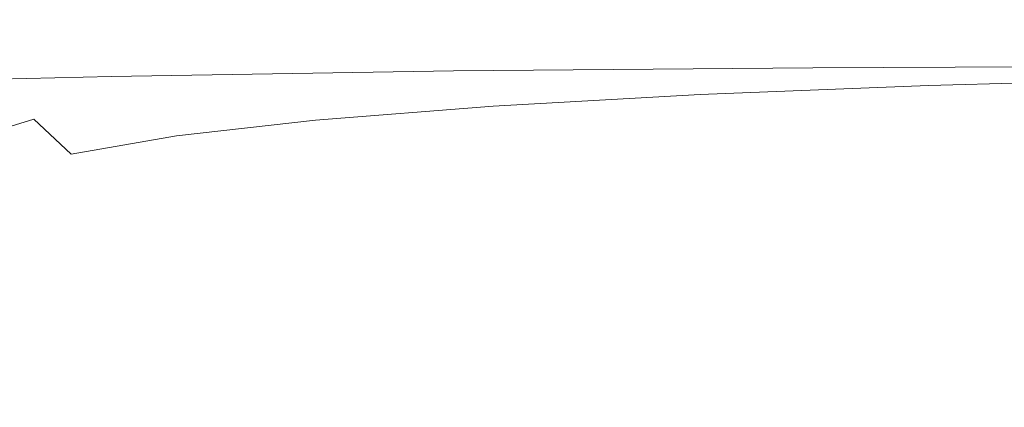
# Model space of a CAD drawing. Extents: x -185 to 185, y -555 to 0.
# Drawn here: x -122 to -84, y -15 to 0 of the extents above; entities that cross this region are included whole.
import ezdxf

# ---------------------------------------------------------------- set-up
doc = ezdxf.new("R2010")
doc.units = 0
doc.header["$LTSCALE"] = 500
doc.header["$MEASUREMENT"] = 0
doc.layers.add('CERAMIKA', color=254, linetype='Continuous')

msp = doc.modelspace()

# ---------------------------------------------------------------- linework, layer by layer
at = {"layer": 'CERAMIKA', "lineweight": 0}
for points, invisible_edges in [([(-104.559, -0.531, 277.125), (-104.733, -0.546, 281.542), (-90.351, -0.394, 281.542), (-90.208, -0.379, 277.125)], 15), ([(-104.375, -0.518, 272.641), (-104.559, -0.531, 277.125), (-90.208, -0.379, 277.125), (-90.058, -0.366, 272.641)], 15), ([(-104.375, -0.518, 272.641), (-90.058, -0.366, 272.641), (-89.893, -0.355, 267.901), (-104.174, -0.507, 267.901)], 15), ([(-104.174, -0.507, 267.901), (-89.893, -0.355, 267.901), (-89.706, -0.346, 262.714), (-103.945, -0.497, 262.714)], 15), ([(-103.945, -0.497, 262.714), (-89.706, -0.346, 262.714), (-89.489, -0.339, 256.893), (-103.679, -0.49, 256.893)], 15), ([(-103.679, -0.49, 256.893), (-89.489, -0.339, 256.893), (-89.235, -0.334, 250.247), (-103.367, -0.484, 250.247)], 15), ([(-103, -0.481, 242.589), (-103.367, -0.484, 250.247), (-89.235, -0.334, 250.247), (-88.935, -0.331, 242.589)], 15), ([(-102.573, -0.479, 234.051), (-103, -0.481, 242.589), (-88.935, -0.331, 242.589), (-88.586, -0.33, 234.051)], 15), ([(-102.082, -0.478, 224.769), (-102.573, -0.479, 234.051), (-88.586, -0.33, 234.051), (-88.185, -0.329, 224.769)], 15), ([(-101.521, -0.477, 214.877), (-102.082, -0.478, 224.769), (-88.185, -0.329, 224.769), (-87.727, -0.329, 214.877)], 15), ([(-101.521, -0.477, 214.877), (-87.727, -0.329, 214.877), (-87.209, -0.33, 204.51), (-100.888, -0.476, 204.51)], 15), ([(-100.888, -0.476, 204.51), (-87.209, -0.33, 204.51), (-86.628, -0.329, 193.802), (-100.175, -0.475, 193.802)], 15), ([(-87.804, -0.38, 74.919), (-98.963, -0.598, 74.919), (-100.498, -0.613, 85.621), (-89.1, -0.392, 85.621)], 15), ([(-100.175, -0.475, 193.802), (-86.628, -0.329, 193.802), (-85.978, -0.328, 182.888), (-99.381, -0.473, 182.888)], 15), ([(-99.381, -0.473, 182.888), (-85.978, -0.328, 182.888), (-85.258, -0.326, 171.902), (-98.499, -0.47, 171.902)], 15), ([(-86.529, -0.368, 64.383), (-97.452, -0.584, 64.383), (-98.963, -0.598, 74.919), (-87.804, -0.38, 74.919)], 15), ([(-97.525, -0.464, 160.979), (-98.499, -0.47, 171.902), (-85.258, -0.326, 171.902), (-84.462, -0.321, 160.979)], 15), ([(-96.47, -0.457, 150.112), (-97.525, -0.464, 160.979), (-84.462, -0.321, 160.979), (-83.601, -0.315, 150.112)], 15), ([(-85.294, -0.356, 54.182), (-95.99, -0.57, 54.182), (-97.452, -0.584, 64.383), (-86.529, -0.368, 64.383)], 15), ([(-95.347, -0.448, 139.291), (-96.47, -0.457, 150.112), (-83.601, -0.315, 150.112), (-82.684, -0.307, 139.291)], 15), ([(-84.12, -0.345, 44.483), (-94.599, -0.556, 44.483), (-95.99, -0.57, 54.182), (-85.294, -0.356, 54.182)], 15), ([(-94.167, -0.439, 128.51), (-95.347, -0.448, 139.291), (-82.684, -0.307, 139.291), (-81.719, -0.298, 128.51)], 15), ([(-84.12, -0.345, 44.483), (-83.027, -0.335, 35.453), (-93.304, -0.544, 35.453), (-94.599, -0.556, 44.483)], 15), ([(-94.167, -0.439, 128.51), (-81.719, -0.298, 128.51), (-80.717, -0.288, 117.76), (-92.94, -0.428, 117.76)], 15), ([(-83.027, -0.335, 35.453), (-82.035, -0.325, 27.259), (-92.129, -0.533, 27.259), (-93.304, -0.544, 35.453)], 15), ([(-92.94, -0.428, 117.76), (-80.717, -0.288, 117.76), (-79.687, -0.277, 107.034), (-91.679, -0.416, 107.034)], 15), ([(-82.035, -0.325, 27.259), (-81.165, -0.317, 20.068), (-91.098, -0.523, 20.068), (-92.129, -0.533, 27.259)], 15), ([(-91.679, -0.416, 107.034), (-79.687, -0.277, 107.034), (-78.638, -0.266, 96.324), (-90.395, -0.404, 96.324)], 15), ([(-81.165, -0.317, 20.068), (-80.436, -0.31, 14.048), (-90.235, -0.515, 14.048), (-91.098, -0.523, 20.068)], 15), ([(-90.988, -0.472, 301.984), (-76.936, -0.395, 301.984), (-76.797, -0.373, 296.28), (-90.811, -0.45, 296.28)], 15), ([(-90.811, -0.45, 296.28), (-76.797, -0.373, 296.28), (-76.666, -0.352, 290.93), (-90.645, -0.429, 290.93)], 15), ([(-90.494, -0.41, 286.08), (-90.645, -0.429, 290.93), (-76.666, -0.352, 290.93), (-76.547, -0.334, 286.08)], 15), ([(-90.351, -0.394, 281.542), (-90.494, -0.41, 286.08), (-76.547, -0.334, 286.08), (-76.434, -0.317, 281.542)], 15), ([(-90.395, -0.404, 96.324), (-78.638, -0.266, 96.324), (-77.58, -0.255, 85.621), (-89.1, -0.392, 85.621)], 15), ([(-90.208, -0.379, 277.125), (-90.351, -0.394, 281.542), (-76.434, -0.317, 281.542), (-76.322, -0.302, 277.125)], 15), ([(-79.869, -0.305, 9.365), (-89.563, -0.508, 9.365), (-90.235, -0.515, 14.048), (-80.436, -0.31, 14.048)], 15), ([(-90.058, -0.366, 272.641), (-90.208, -0.379, 277.125), (-76.322, -0.302, 277.125), (-76.204, -0.29, 272.641)], 15), ([(-90.058, -0.366, 272.641), (-76.204, -0.29, 272.641), (-76.074, -0.279, 267.901), (-89.893, -0.355, 267.901)], 15), ([(-89.893, -0.355, 267.901), (-76.074, -0.279, 267.901), (-75.927, -0.27, 262.714), (-89.706, -0.346, 262.714)], 15), ([(-89.706, -0.346, 262.714), (-75.927, -0.27, 262.714), (-75.756, -0.263, 256.893), (-89.489, -0.339, 256.893)], 15), ([(-79.334, -0.524, 5.853), (-88.932, -0.729, 5.853), (-89.563, -0.508, 9.365), (-79.869, -0.305, 9.365)], 15), ([(-89.489, -0.339, 256.893), (-75.756, -0.263, 256.893), (-75.555, -0.259, 250.247), (-89.235, -0.334, 250.247)], 15), ([(-88.935, -0.331, 242.589), (-89.235, -0.334, 250.247), (-75.555, -0.259, 250.247), (-75.319, -0.256, 242.589)], 15), ([(-87.804, -0.38, 74.919), (-89.1, -0.392, 85.621), (-77.58, -0.255, 85.621), (-76.522, -0.243, 74.918)], 15), ([(-88.586, -0.33, 234.051), (-88.935, -0.331, 242.589), (-75.319, -0.256, 242.589), (-75.045, -0.255, 234.051)], 15), ([(-88.185, -0.329, 224.769), (-88.586, -0.33, 234.051), (-75.045, -0.255, 234.051), (-74.728, -0.255, 224.769)], 15), ([(-87.727, -0.329, 214.877), (-88.185, -0.329, 224.769), (-74.728, -0.255, 224.769), (-74.368, -0.255, 214.877)], 15), ([(-86.529, -0.368, 64.383), (-87.804, -0.38, 74.919), (-76.522, -0.243, 74.918), (-75.48, -0.232, 64.383)], 15), ([(-87.727, -0.329, 214.877), (-74.368, -0.255, 214.877), (-73.96, -0.256, 204.51), (-87.209, -0.33, 204.51)], 15), ([(-87.209, -0.33, 204.51), (-73.96, -0.256, 204.51), (-73.502, -0.256, 193.802), (-86.628, -0.329, 193.802)], 15), ([(-86.628, -0.329, 193.802), (-73.502, -0.256, 193.802), (-72.991, -0.255, 182.888), (-85.978, -0.328, 182.888)], 15), ([(-85.294, -0.356, 54.182), (-86.529, -0.368, 64.383), (-75.48, -0.232, 64.383), (-74.472, -0.221, 54.182)], 15), ([(-85.978, -0.328, 182.888), (-72.991, -0.255, 182.888), (-72.423, -0.253, 171.902), (-85.258, -0.326, 171.902)], 15), ([(-84.12, -0.345, 44.483), (-85.294, -0.356, 54.182), (-74.472, -0.221, 54.182), (-73.513, -0.211, 44.483)], 15), ([(-84.462, -0.321, 160.979), (-85.258, -0.326, 171.902), (-72.423, -0.253, 171.902), (-71.797, -0.248, 160.979)], 15), ([(-83.601, -0.315, 150.112), (-84.462, -0.321, 160.979), (-71.797, -0.248, 160.979), (-71.119, -0.242, 150.112)], 15), ([(-118.594, -0.772, 272.641), (-118.355, -0.76, 267.901), (-131.877, -1.14, 267.901), (-132.152, -1.152, 272.641)], 15), ([(-118.355, -0.76, 267.901), (-118.083, -0.75, 262.714), (-131.565, -1.129, 262.714), (-131.877, -1.14, 267.901)], 15), ([(-118.083, -0.75, 262.714), (-117.769, -0.742, 256.893), (-131.203, -1.12, 256.893), (-131.565, -1.129, 262.714)], 15), ([(-117.769, -0.742, 256.893), (-117.399, -0.735, 250.247), (-130.778, -1.112, 250.247), (-131.203, -1.12, 256.893)], 15), ([(-116.965, -0.731, 242.589), (-130.278, -1.106, 242.589), (-130.778, -1.112, 250.247), (-117.399, -0.735, 250.247)], 15), ([(-116.459, -0.728, 234.051), (-129.696, -1.101, 234.051), (-130.278, -1.106, 242.589), (-116.965, -0.731, 242.589)], 15), ([(-115.877, -0.725, 224.769), (-129.027, -1.096, 224.769), (-129.696, -1.101, 234.051), (-116.459, -0.728, 234.051)], 15), ([(-115.213, -0.723, 214.877), (-128.263, -1.092, 214.877), (-129.027, -1.096, 224.769), (-115.877, -0.725, 224.769)], 15), ([(-115.213, -0.723, 214.877), (-114.462, -0.721, 204.51), (-127.4, -1.087, 204.51), (-128.263, -1.092, 214.877)], 15), ([(-114.462, -0.721, 204.51), (-113.618, -0.718, 193.802), (-126.429, -1.081, 193.802), (-127.4, -1.087, 204.51)], 15), ([(-113.618, -0.718, 193.802), (-112.677, -0.714, 182.888), (-125.346, -1.075, 182.888), (-126.429, -1.081, 193.802)], 15), ([(-112.677, -0.714, 182.888), (-111.632, -0.709, 171.902), (-124.145, -1.066, 171.902), (-125.346, -1.075, 182.888)], 15), ([(-110.478, -0.701, 160.979), (-122.818, -1.055, 160.979), (-124.145, -1.066, 171.902), (-111.632, -0.709, 171.902)], 15), ([(-109.229, -0.692, 150.112), (-121.381, -1.042, 150.112), (-122.818, -1.055, 160.979), (-110.478, -0.701, 160.979)], 15), ([(-106.912, -0.771, 343.186), (-106.823, -0.762, 339.655), (-121.493, -1.022, 339.655), (-121.599, -1.032, 343.186)], 15), ([(-106.823, -0.762, 339.655), (-106.704, -0.749, 335.533), (-121.353, -1.01, 335.533), (-121.493, -1.022, 339.655)], 15), ([(-107.899, -0.681, 139.291), (-119.851, -1.027, 139.291), (-121.381, -1.042, 150.112), (-109.229, -0.692, 150.112)], 15), ([(-106.552, -0.734, 330.749), (-121.173, -0.994, 330.749), (-121.353, -1.01, 335.533), (-106.704, -0.749, 335.533)], 15), ([(-106.373, -0.715, 325.448), (-120.96, -0.974, 325.448), (-121.173, -0.994, 330.749), (-106.552, -0.734, 330.749)], 15), ([(-106.172, -0.694, 319.776), (-120.723, -0.953, 319.776), (-120.96, -0.974, 325.448), (-106.373, -0.715, 325.448)], 15), ([(-105.958, -0.672, 313.878), (-120.469, -0.93, 313.878), (-120.723, -0.953, 319.776), (-106.172, -0.694, 319.776)], 15), ([(-105.958, -0.672, 313.878), (-105.736, -0.649, 307.899), (-120.206, -0.907, 307.899), (-120.469, -0.93, 313.878)], 15), ([(-105.736, -0.649, 307.899), (-105.514, -0.626, 301.984), (-119.943, -0.883, 301.984), (-120.206, -0.907, 307.899)], 15), ([(-105.514, -0.626, 301.984), (-105.298, -0.604, 296.28), (-119.686, -0.86, 296.28), (-119.943, -0.883, 301.984)], 15), ([(-106.5, -0.669, 128.51), (-118.242, -1.01, 128.51), (-119.851, -1.027, 139.291), (-107.899, -0.681, 139.291)], 15), ([(-105.298, -0.604, 296.28), (-105.094, -0.583, 290.93), (-119.445, -0.839, 290.93), (-119.686, -0.86, 296.28)], 15), ([(-104.909, -0.564, 286.08), (-119.226, -0.819, 286.08), (-119.445, -0.839, 290.93), (-105.094, -0.583, 290.93)], 15), ([(-104.733, -0.546, 281.542), (-119.018, -0.801, 281.542), (-119.226, -0.819, 286.08), (-104.909, -0.564, 286.08)], 15), ([(-104.559, -0.531, 277.125), (-118.811, -0.786, 277.125), (-119.018, -0.801, 281.542), (-104.733, -0.546, 281.542)], 15), ([(-104.375, -0.518, 272.641), (-118.594, -0.772, 272.641), (-118.811, -0.786, 277.125), (-104.559, -0.531, 277.125)], 15), ([(-104.375, -0.518, 272.641), (-104.174, -0.507, 267.901), (-118.355, -0.76, 267.901), (-118.594, -0.772, 272.641)], 15), ([(-104.174, -0.507, 267.901), (-103.945, -0.497, 262.714), (-118.083, -0.75, 262.714), (-118.355, -0.76, 267.901)], 15), ([(-106.5, -0.669, 128.51), (-105.047, -0.656, 117.76), (-116.57, -0.993, 117.76), (-118.242, -1.01, 128.51)], 15), ([(-103.945, -0.497, 262.714), (-103.679, -0.49, 256.893), (-117.769, -0.742, 256.893), (-118.083, -0.75, 262.714)], 15), ([(-103.679, -0.49, 256.893), (-103.367, -0.484, 250.247), (-117.399, -0.735, 250.247), (-117.769, -0.742, 256.893)], 15), ([(-103, -0.481, 242.589), (-116.965, -0.731, 242.589), (-117.399, -0.735, 250.247), (-103.367, -0.484, 250.247)], 15), ([(-102.573, -0.479, 234.051), (-116.459, -0.728, 234.051), (-116.965, -0.731, 242.589), (-103, -0.481, 242.589)], 15), ([(-105.047, -0.656, 117.76), (-103.553, -0.642, 107.034), (-114.852, -0.975, 107.034), (-116.57, -0.993, 117.76)], 15), ([(-102.082, -0.478, 224.769), (-115.877, -0.725, 224.769), (-116.459, -0.728, 234.051), (-102.573, -0.479, 234.051)], 15), ([(-101.521, -0.477, 214.877), (-115.213, -0.723, 214.877), (-115.877, -0.725, 224.769), (-102.082, -0.478, 224.769)], 15), ([(-101.521, -0.477, 214.877), (-100.888, -0.476, 204.51), (-114.462, -0.721, 204.51), (-115.213, -0.723, 214.877)], 15), ([(-103.553, -0.642, 107.034), (-102.032, -0.627, 96.324), (-113.103, -0.956, 96.324), (-114.852, -0.975, 107.034)], 15), ([(-100.888, -0.476, 204.51), (-100.175, -0.475, 193.802), (-113.618, -0.718, 193.802), (-114.462, -0.721, 204.51)], 15), ([(-100.175, -0.475, 193.802), (-99.381, -0.473, 182.888), (-112.677, -0.714, 182.888), (-113.618, -0.718, 193.802)], 15), ([(-102.032, -0.627, 96.324), (-100.498, -0.613, 85.621), (-111.338, -0.937, 85.621), (-113.103, -0.956, 96.324)], 15), ([(-99.381, -0.473, 182.888), (-98.499, -0.47, 171.902), (-111.632, -0.709, 171.902), (-112.677, -0.714, 182.888)], 15), ([(-97.525, -0.464, 160.979), (-110.478, -0.701, 160.979), (-111.632, -0.709, 171.902), (-98.499, -0.47, 171.902)], 15), ([(-98.963, -0.598, 74.919), (-109.573, -0.918, 74.919), (-111.338, -0.937, 85.621), (-100.498, -0.613, 85.621)], 15), ([(-96.47, -0.457, 150.112), (-109.229, -0.692, 150.112), (-110.478, -0.701, 160.979), (-97.525, -0.464, 160.979)], 15), ([(-97.452, -0.584, 64.383), (-107.835, -0.899, 64.383), (-109.573, -0.918, 74.919), (-98.963, -0.598, 74.919)], 15), ([(-95.347, -0.448, 139.291), (-107.899, -0.681, 139.291), (-109.229, -0.692, 150.112), (-96.47, -0.457, 150.112)], 15), ([(-94.167, -0.439, 128.51), (-106.5, -0.669, 128.51), (-107.899, -0.681, 139.291), (-95.347, -0.448, 139.291)], 15), ([(-95.99, -0.57, 54.182), (-106.153, -0.881, 54.182), (-107.835, -0.899, 64.383), (-97.452, -0.584, 64.383)], 15), ([(-107.023, -0.811, 358.493), (-92.236, -0.655, 358.494), (-92.251, -0.629, 357.24), (-107.06, -0.786, 357.24)], 15), ([(-107.06, -0.786, 357.24), (-92.251, -0.629, 357.24), (-92.251, -0.629, 355.882), (-107.06, -0.786, 355.882)], 15), ([(-107.056, -0.786, 352.798), (-107.06, -0.786, 354.425), (-92.251, -0.629, 354.425), (-92.248, -0.629, 352.798)], 15), ([(-107.06, -0.786, 354.425), (-107.06, -0.786, 355.882), (-92.251, -0.629, 355.882), (-92.251, -0.629, 354.425)], 15), ([(-107.043, -0.784, 350.931), (-107.056, -0.786, 352.798), (-92.248, -0.629, 352.798), (-92.237, -0.628, 350.931)], 15), ([(-107.018, -0.782, 348.754), (-107.043, -0.784, 350.931), (-92.237, -0.628, 350.931), (-92.216, -0.625, 348.754)], 15), ([(-106.912, -0.887, 359.635), (-92.192, -0.732, 359.64), (-92.236, -0.655, 358.494), (-107.023, -0.811, 358.493)], 15), ([(-107.018, -0.782, 348.754), (-92.216, -0.625, 348.754), (-92.182, -0.621, 346.195), (-106.975, -0.777, 346.195)], 15), ([(-106.975, -0.777, 346.195), (-92.182, -0.621, 346.195), (-92.13, -0.614, 343.186), (-106.912, -0.771, 343.186)], 15), ([(-106.912, -0.771, 343.186), (-92.13, -0.614, 343.186), (-92.057, -0.605, 339.655), (-106.823, -0.762, 339.655)], 15), ([(-106.691, -1.038, 360.663), (-92.103, -0.887, 360.674), (-92.192, -0.732, 359.64), (-106.912, -0.887, 359.635)], 15), ([(-106.823, -0.762, 339.655), (-92.057, -0.605, 339.655), (-91.961, -0.593, 335.533), (-106.704, -0.749, 335.533)], 15), ([(-106.552, -0.734, 330.749), (-106.704, -0.749, 335.533), (-91.961, -0.593, 335.533), (-91.836, -0.578, 330.749)], 15), ([(-106.373, -0.715, 325.448), (-106.552, -0.734, 330.749), (-91.836, -0.578, 330.749), (-91.69, -0.559, 325.448)], 15), ([(-94.167, -0.439, 128.51), (-92.94, -0.428, 117.76), (-105.047, -0.656, 117.76), (-106.5, -0.669, 128.51)], 15), ([(-106.172, -0.694, 319.776), (-106.373, -0.715, 325.448), (-91.69, -0.559, 325.448), (-91.526, -0.539, 319.776)], 15), ([(-105.958, -0.672, 313.878), (-106.172, -0.694, 319.776), (-91.526, -0.539, 319.776), (-91.351, -0.517, 313.878)], 15), ([(-94.599, -0.556, 44.483), (-104.553, -0.863, 44.483), (-106.153, -0.881, 54.182), (-95.99, -0.57, 54.182)], 15), ([(-105.958, -0.672, 313.878), (-91.351, -0.517, 313.878), (-91.17, -0.495, 307.899), (-105.736, -0.649, 307.899)], 15), ([(-105.736, -0.649, 307.899), (-91.17, -0.495, 307.899), (-90.988, -0.472, 301.984), (-105.514, -0.626, 301.984)], 15), ([(-105.514, -0.626, 301.984), (-90.988, -0.472, 301.984), (-90.811, -0.45, 296.28), (-105.298, -0.604, 296.28)], 15), ([(-105.298, -0.604, 296.28), (-90.811, -0.45, 296.28), (-90.645, -0.429, 290.93), (-105.094, -0.583, 290.93)], 15), ([(-104.909, -0.564, 286.08), (-105.094, -0.583, 290.93), (-90.645, -0.429, 290.93), (-90.494, -0.41, 286.08)], 15), ([(-92.94, -0.428, 117.76), (-91.679, -0.416, 107.034), (-103.553, -0.642, 107.034), (-105.047, -0.656, 117.76)], 15), ([(-104.733, -0.546, 281.542), (-104.909, -0.564, 286.08), (-90.494, -0.41, 286.08), (-90.351, -0.394, 281.542)], 15), ([(-94.599, -0.556, 44.483), (-93.304, -0.544, 35.453), (-103.064, -0.847, 35.453), (-104.553, -0.863, 44.483)], 15), ([(-91.679, -0.416, 107.034), (-90.395, -0.404, 96.324), (-102.032, -0.627, 96.324), (-103.553, -0.642, 107.034)], 15), ([(-93.304, -0.544, 35.453), (-92.129, -0.533, 27.259), (-101.712, -0.832, 27.259), (-103.064, -0.847, 35.453)], 15), ([(-90.395, -0.404, 96.324), (-89.1, -0.392, 85.621), (-100.498, -0.613, 85.621), (-102.032, -0.627, 96.324)], 15), ([(-92.129, -0.533, 27.259), (-91.098, -0.523, 20.068), (-100.526, -0.82, 20.068), (-101.712, -0.832, 27.259)], 15), ([(-91.098, -0.523, 20.068), (-90.235, -0.515, 14.048), (-99.533, -0.809, 14.048), (-100.526, -0.82, 20.068)], 15), ([(-89.563, -0.508, 9.365), (-98.761, -0.8, 9.365), (-99.533, -0.809, 14.048), (-90.235, -0.515, 14.048)], 15), ([(-88.932, -0.729, 5.853), (-98.035, -1.026, 5.854), (-98.761, -0.8, 9.365), (-89.563, -0.508, 9.365)], 15), ([(-88.187, -1.403, 3.345), (-97.182, -1.717, 3.345), (-98.035, -1.026, 5.854), (-88.932, -0.729, 5.853)], 15), ([(-92.236, -0.655, 358.494), (-77.927, -0.577, 358.494), (-77.931, -0.551, 357.24), (-92.251, -0.629, 357.24)], 15), ([(-92.251, -0.629, 357.24), (-77.931, -0.551, 357.24), (-77.931, -0.551, 355.882), (-92.251, -0.629, 355.882)], 15), ([(-92.248, -0.629, 352.798), (-92.251, -0.629, 354.425), (-77.931, -0.551, 354.425), (-77.928, -0.551, 352.798)], 15), ([(-92.251, -0.629, 354.425), (-92.251, -0.629, 355.882), (-77.931, -0.551, 355.882), (-77.931, -0.551, 354.425)], 15), ([(-92.237, -0.628, 350.931), (-92.248, -0.629, 352.798), (-77.928, -0.551, 352.798), (-77.92, -0.549, 350.931)], 15), ([(-92.216, -0.625, 348.754), (-92.237, -0.628, 350.931), (-77.92, -0.549, 350.931), (-77.904, -0.547, 348.754)], 15), ([(-92.192, -0.732, 359.64), (-77.916, -0.655, 359.642), (-77.927, -0.577, 358.494), (-92.236, -0.655, 358.494)], 15), ([(-92.216, -0.625, 348.754), (-77.904, -0.547, 348.754), (-77.876, -0.542, 346.195), (-92.182, -0.621, 346.195)], 15), ([(-92.103, -0.887, 360.674), (-77.894, -0.811, 360.68), (-77.916, -0.655, 359.642), (-92.192, -0.732, 359.64)], 15), ([(-92.182, -0.621, 346.195), (-77.876, -0.542, 346.195), (-77.836, -0.536, 343.186), (-92.13, -0.614, 343.186)], 15), ([(-92.13, -0.614, 343.186), (-77.836, -0.536, 343.186), (-77.778, -0.527, 339.655), (-92.057, -0.605, 339.655)], 15), ([(-92.057, -0.605, 339.655), (-77.778, -0.527, 339.655), (-77.702, -0.515, 335.533), (-91.961, -0.593, 335.533)], 15), ([(-91.836, -0.578, 330.749), (-91.961, -0.593, 335.533), (-77.702, -0.515, 335.533), (-77.604, -0.5, 330.749)], 15), ([(-91.69, -0.559, 325.448), (-91.836, -0.578, 330.749), (-77.604, -0.5, 330.749), (-77.489, -0.482, 325.448)], 15), ([(-91.526, -0.539, 319.776), (-91.69, -0.559, 325.448), (-77.489, -0.482, 325.448), (-77.36, -0.461, 319.776)], 15), ([(-91.351, -0.517, 313.878), (-91.526, -0.539, 319.776), (-77.36, -0.461, 319.776), (-77.222, -0.44, 313.878)], 15), ([(-91.351, -0.517, 313.878), (-77.222, -0.44, 313.878), (-77.08, -0.417, 307.899), (-91.17, -0.495, 307.899)], 15), ([(-91.17, -0.495, 307.899), (-77.08, -0.417, 307.899), (-76.936, -0.395, 301.984), (-90.988, -0.472, 301.984)], 15), ([(-78.7, -1.189, 3.345), (-88.187, -1.403, 3.345), (-88.932, -0.729, 5.853), (-79.334, -0.524, 5.853)], 15), ([(-121.769, -1.047, 352.798), (-135.804, -1.439, 352.798), (-135.81, -1.44, 354.425), (-121.774, -1.048, 354.425)], 15), ([(-121.7, -1.072, 358.491), (-121.774, -1.048, 357.24), (-135.81, -1.44, 357.24), (-135.691, -1.463, 358.489)], 15), ([(-121.774, -1.048, 357.24), (-121.774, -1.048, 355.882), (-135.81, -1.44, 355.882), (-135.81, -1.44, 357.24)], 15), ([(-121.774, -1.048, 354.425), (-135.81, -1.44, 354.425), (-135.81, -1.44, 355.882), (-121.774, -1.048, 355.882)], 15), ([(-121.754, -1.046, 350.931), (-135.787, -1.438, 350.931), (-135.804, -1.439, 352.798), (-121.769, -1.047, 352.798)], 15), ([(-121.724, -1.043, 348.754), (-135.752, -1.435, 348.754), (-135.787, -1.438, 350.931), (-121.754, -1.046, 350.931)], 15), ([(-121.724, -1.043, 348.754), (-121.674, -1.039, 346.195), (-135.695, -1.43, 346.195), (-135.752, -1.435, 348.754)], 15), ([(-121.674, -1.039, 346.195), (-121.599, -1.032, 343.186), (-135.608, -1.423, 343.186), (-135.695, -1.43, 346.195)], 15), ([(-121.479, -1.145, 359.628), (-121.7, -1.072, 358.491), (-135.691, -1.463, 358.489), (-135.334, -1.531, 359.619)], 15), ([(-121.599, -1.032, 343.186), (-121.493, -1.022, 339.655), (-135.487, -1.413, 339.655), (-135.608, -1.423, 343.186)], 15), ([(-121.493, -1.022, 339.655), (-121.353, -1.01, 335.533), (-135.326, -1.4, 335.533), (-135.487, -1.413, 339.655)], 15), ([(-121.173, -0.994, 330.749), (-135.118, -1.384, 330.749), (-135.326, -1.4, 335.533), (-121.353, -1.01, 335.533)], 15), ([(-120.96, -0.974, 325.448), (-134.873, -1.364, 325.448), (-135.118, -1.384, 330.749), (-121.173, -0.994, 330.749)], 15), ([(-120.723, -0.953, 319.776), (-134.601, -1.341, 319.776), (-134.873, -1.364, 325.448), (-120.96, -0.974, 325.448)], 15), ([(-120.469, -0.93, 313.878), (-134.309, -1.318, 313.878), (-134.601, -1.341, 319.776), (-120.723, -0.953, 319.776)], 15), ([(-120.469, -0.93, 313.878), (-120.206, -0.907, 307.899), (-134.007, -1.293, 307.899), (-134.309, -1.318, 313.878)], 15), ([(-121.381, -1.042, 150.112), (-132.428, -1.529, 150.112), (-134.036, -1.548, 160.979), (-122.818, -1.055, 160.979)], 15), ([(-120.206, -0.907, 307.899), (-119.943, -0.883, 301.984), (-133.704, -1.269, 301.984), (-134.007, -1.293, 307.899)], 15), ([(-119.943, -0.883, 301.984), (-119.686, -0.86, 296.28), (-133.409, -1.245, 296.28), (-133.704, -1.269, 301.984)], 15), ([(-119.686, -0.86, 296.28), (-119.445, -0.839, 290.93), (-133.131, -1.222, 290.93), (-133.409, -1.245, 296.28)], 15), ([(-119.226, -0.819, 286.08), (-132.879, -1.202, 286.08), (-133.131, -1.222, 290.93), (-119.445, -0.839, 290.93)], 15), ([(-119.018, -0.801, 281.542), (-132.64, -1.183, 281.542), (-132.879, -1.202, 286.08), (-119.226, -0.819, 286.08)], 15), ([(-118.811, -0.786, 277.125), (-132.402, -1.167, 277.125), (-132.64, -1.183, 281.542), (-119.018, -0.801, 281.542)], 15), ([(-119.851, -1.027, 139.291), (-130.714, -1.509, 139.291), (-132.428, -1.529, 150.112), (-121.381, -1.042, 150.112)], 15), ([(-118.594, -0.772, 272.641), (-132.152, -1.152, 272.641), (-132.402, -1.167, 277.125), (-118.811, -0.786, 277.125)], 15), ([(-118.242, -1.01, 128.51), (-128.913, -1.486, 128.51), (-130.714, -1.509, 139.291), (-119.851, -1.027, 139.291)], 15), ([(-118.242, -1.01, 128.51), (-116.57, -0.993, 117.76), (-127.042, -1.462, 117.76), (-128.913, -1.486, 128.51)], 15), ([(-116.57, -0.993, 117.76), (-114.852, -0.975, 107.034), (-125.118, -1.437, 107.034), (-127.042, -1.462, 117.76)], 15), ([(-114.852, -0.975, 107.034), (-113.103, -0.956, 96.324), (-123.159, -1.411, 96.324), (-125.118, -1.437, 107.034)], 15), ([(-113.103, -0.956, 96.324), (-111.338, -0.937, 85.621), (-121.182, -1.385, 85.621), (-123.159, -1.411, 96.324)], 15), ([(-107.023, -0.811, 358.493), (-107.06, -0.786, 357.24), (-121.774, -1.048, 357.24), (-121.7, -1.072, 358.491)], 15), ([(-107.06, -0.786, 357.24), (-107.06, -0.786, 355.882), (-121.774, -1.048, 355.882), (-121.774, -1.048, 357.24)], 15), ([(-107.056, -0.786, 352.798), (-121.769, -1.047, 352.798), (-121.774, -1.048, 354.425), (-107.06, -0.786, 354.425)], 15), ([(-107.06, -0.786, 354.425), (-121.774, -1.048, 354.425), (-121.774, -1.048, 355.882), (-107.06, -0.786, 355.882)], 15), ([(-107.043, -0.784, 350.931), (-121.754, -1.046, 350.931), (-121.769, -1.047, 352.798), (-107.056, -0.786, 352.798)], 15), ([(-107.018, -0.782, 348.754), (-121.724, -1.043, 348.754), (-121.754, -1.046, 350.931), (-107.043, -0.784, 350.931)], 15), ([(-107.018, -0.782, 348.754), (-106.975, -0.777, 346.195), (-121.674, -1.039, 346.195), (-121.724, -1.043, 348.754)], 15), ([(-106.912, -0.887, 359.635), (-107.023, -0.811, 358.493), (-121.7, -1.072, 358.491), (-121.479, -1.145, 359.628)], 15), ([(-106.975, -0.777, 346.195), (-106.912, -0.771, 343.186), (-121.599, -1.032, 343.186), (-121.674, -1.039, 346.195)], 15), ([(-106.691, -1.038, 360.663), (-106.912, -0.887, 359.635), (-121.479, -1.145, 359.628), (-121.036, -1.291, 360.644)], 15), ([(-109.573, -0.918, 74.919), (-119.206, -1.359, 74.919), (-121.182, -1.385, 85.621), (-111.338, -0.937, 85.621)], 15), ([(-106.691, -1.038, 360.663), (-121.036, -1.291, 360.644), (-120.298, -1.534, 361.531), (-106.322, -1.291, 361.57)], 15), ([(-107.835, -0.899, 64.383), (-117.26, -1.333, 64.383), (-119.206, -1.359, 74.919), (-109.573, -0.918, 74.919)], 15), ([(-106.153, -0.881, 54.182), (-115.377, -1.308, 54.182), (-117.26, -1.333, 64.383), (-107.835, -0.899, 64.383)], 15), ([(-104.553, -0.863, 44.483), (-113.586, -1.284, 44.483), (-115.377, -1.308, 54.182), (-106.153, -0.881, 54.182)], 15), ([(-104.553, -0.863, 44.483), (-103.064, -0.847, 35.453), (-111.918, -1.262, 35.453), (-113.586, -1.284, 44.483)], 15), ([(-103.064, -0.847, 35.453), (-101.712, -0.832, 27.259), (-110.405, -1.242, 27.259), (-111.918, -1.262, 35.453)], 15), ([(-101.712, -0.832, 27.259), (-100.526, -0.82, 20.068), (-109.077, -1.225, 20.068), (-110.405, -1.242, 27.259)], 15), ([(-100.526, -0.82, 20.068), (-99.533, -0.809, 14.048), (-107.965, -1.21, 14.048), (-109.077, -1.225, 20.068)], 15), ([(-98.761, -0.8, 9.365), (-107.1, -1.199, 9.365), (-107.965, -1.21, 14.048), (-99.533, -0.809, 14.048)], 15), ([(-98.035, -1.026, 5.854), (-106.289, -1.428, 5.854), (-107.1, -1.199, 9.365), (-98.761, -0.8, 9.365)], 15), ([(-106.691, -1.038, 360.663), (-106.322, -1.291, 361.57), (-91.956, -1.145, 361.593), (-92.103, -0.887, 360.674)], 15), ([(-97.182, -1.717, 3.345), (-105.337, -2.135, 3.345), (-106.289, -1.428, 5.854), (-98.035, -1.026, 5.854)], 15), ([(-92.103, -0.887, 360.674), (-91.956, -1.145, 361.593), (-77.857, -1.072, 361.604), (-77.894, -0.811, 360.68)], 15), ([(-91.956, -1.145, 361.593), (-91.794, -1.531, 362.393), (-77.816, -1.463, 362.412), (-77.857, -1.072, 361.604)], 15), ([(-121.036, -1.291, 360.644), (-121.479, -1.145, 359.628), (-135.334, -1.531, 359.619), (-134.619, -1.669, 360.622)], 15), ([(-121.036, -1.291, 360.644), (-134.619, -1.669, 360.622), (-133.428, -1.898, 361.489), (-120.298, -1.534, 361.531)], 15), ([(-123.159, -1.411, 96.324), (-121.182, -1.385, 85.621), (-129.595, -1.977, 85.621), (-131.753, -2.013, 96.324)], 15), ([(-119.206, -1.359, 74.919), (-127.437, -1.941, 74.919), (-129.595, -1.977, 85.621), (-121.182, -1.385, 85.621)], 15), ([(-117.26, -1.333, 64.383), (-125.313, -1.905, 64.383), (-127.437, -1.941, 74.919), (-119.206, -1.359, 74.919)], 15), ([(-115.377, -1.308, 54.182), (-123.256, -1.871, 54.182), (-125.313, -1.905, 64.383), (-117.26, -1.333, 64.383)], 15), ([(-113.586, -1.284, 44.483), (-121.3, -1.838, 44.483), (-123.256, -1.871, 54.182), (-115.377, -1.308, 54.182)], 15), ([(-113.586, -1.284, 44.483), (-111.918, -1.262, 35.453), (-119.48, -1.808, 35.453), (-121.3, -1.838, 44.483)], 15), ([(-106.322, -1.291, 361.57), (-120.298, -1.534, 361.531), (-119.487, -1.898, 362.294), (-105.916, -1.669, 362.356)], 15), ([(-111.918, -1.262, 35.453), (-110.405, -1.242, 27.259), (-117.827, -1.78, 27.259), (-119.48, -1.808, 35.453)], 15), ([(-110.405, -1.242, 27.259), (-109.077, -1.225, 20.068), (-116.377, -1.756, 20.068), (-117.827, -1.78, 27.259)], 15), ([(-109.077, -1.225, 20.068), (-107.965, -1.21, 14.048), (-115.164, -1.736, 14.048), (-116.377, -1.756, 20.068)], 15), ([(-107.1, -1.199, 9.365), (-114.22, -1.72, 9.365), (-115.164, -1.736, 14.048), (-107.965, -1.21, 14.048)], 15), ([(-106.289, -1.428, 5.854), (-113.337, -1.949, 5.854), (-114.22, -1.72, 9.365), (-107.1, -1.199, 9.365)], 15), ([(-105.337, -2.135, 3.345), (-112.307, -2.661, 3.345), (-113.337, -1.949, 5.854), (-106.289, -1.428, 5.854)], 15), ([(-106.322, -1.291, 361.57), (-105.916, -1.669, 362.356), (-91.794, -1.531, 362.393), (-91.956, -1.145, 361.593)], 15), ([(-87.178, -2.755, 1.673), (-96.026, -3.105, 1.673), (-97.182, -1.717, 3.345), (-88.187, -1.403, 3.345)], 14), ([(-91.794, -1.531, 362.393), (-91.661, -2.072, 363.074), (-77.783, -2.009, 363.1), (-77.816, -1.463, 362.412)], 13), ([(-77.836, -2.524, 1.673), (-87.178, -2.755, 1.673), (-88.187, -1.403, 3.345), (-78.7, -1.189, 3.345)], 14), ([(-120.298, -1.534, 361.531), (-133.428, -1.898, 361.489), (-132.062, -2.236, 362.223), (-119.487, -1.898, 362.294)], 15), ([(-119.487, -1.898, 362.294), (-132.062, -2.236, 362.223), (-130.825, -2.7, 362.829), (-118.823, -2.406, 362.935)], 11), ([(-127.301, -2.544, 44.483), (-129.384, -2.588, 54.182), (-123.256, -1.871, 54.182), (-121.3, -1.838, 44.483)], 15), ([(-127.301, -2.544, 44.483), (-121.3, -1.838, 44.483), (-119.48, -1.808, 35.453), (-125.361, -2.502, 35.453)], 15), ([(-125.361, -2.502, 35.453), (-119.48, -1.808, 35.453), (-117.827, -1.78, 27.259), (-123.6, -2.464, 27.259)], 15), ([(-123.6, -2.464, 27.259), (-117.827, -1.78, 27.259), (-116.377, -1.756, 20.068), (-122.056, -2.431, 20.068)], 15), ([(-122.056, -2.431, 20.068), (-116.377, -1.756, 20.068), (-115.164, -1.736, 14.048), (-120.762, -2.403, 14.048)], 15), ([(-119.757, -2.381, 9.365), (-120.762, -2.403, 14.048), (-115.164, -1.736, 14.048), (-114.22, -1.72, 9.365)], 15), ([(-118.823, -2.601, 5.854), (-119.757, -2.381, 9.365), (-114.22, -1.72, 9.365), (-113.337, -1.949, 5.854)], 15), ([(-105.916, -1.669, 362.356), (-119.487, -1.898, 362.294), (-118.823, -2.406, 362.935), (-105.584, -2.197, 363.022)], 11), ([(-105.916, -1.669, 362.356), (-105.584, -2.197, 363.022), (-91.661, -2.072, 363.074), (-91.794, -1.531, 362.393)], 13), ([(-96.026, -3.105, 1.673), (-104.05, -3.558, 1.673), (-105.337, -2.135, 3.345), (-97.182, -1.717, 3.345)], 14), ([(-117.747, -3.299, 3.345), (-118.823, -2.601, 5.854), (-113.337, -1.949, 5.854), (-112.307, -2.661, 3.345)], 15), ([(-105.584, -2.197, 363.022), (-118.823, -2.406, 362.935), (-118.528, -3.081, 363.458), (-105.437, -2.901, 363.567)], 15), ([(-104.05, -3.558, 1.673), (-110.922, -4.098, 1.673), (-112.307, -2.661, 3.345), (-105.337, -2.135, 3.345)], 14), ([(-105.584, -2.197, 363.022), (-105.437, -2.901, 363.567), (-91.602, -2.792, 363.632), (-91.661, -2.072, 363.074)], 15), ([(-91.661, -2.072, 363.074), (-91.602, -2.792, 363.632), (-77.769, -2.738, 363.665), (-77.783, -2.009, 363.1)], 15), ([(-118.823, -2.406, 362.935), (-130.825, -2.7, 362.829), (-130.238, -3.32, 363.314), (-118.528, -3.081, 363.458)], 15), ([(-127.93, -3.293, 27.259), (-123.6, -2.464, 27.259), (-122.056, -2.431, 20.068), (-126.315, -3.249, 20.068)], 15), ([(-126.315, -3.249, 20.068), (-122.056, -2.431, 20.068), (-120.762, -2.403, 14.048), (-124.962, -3.212, 14.048)], 15), ([(-123.909, -3.183, 9.365), (-124.962, -3.212, 14.048), (-120.762, -2.403, 14.048), (-119.757, -2.381, 9.365)], 15), ([(-122.941, -3.39, 5.854), (-123.909, -3.183, 9.365), (-119.757, -2.381, 9.365), (-118.823, -2.601, 5.854)], 15), ([(-121.84, -4.06, 3.345), (-122.941, -3.39, 5.854), (-118.823, -2.601, 5.854), (-117.747, -3.299, 3.345)], 15), ([(-116.313, -4.709, 1.673), (-117.747, -3.299, 3.345), (-112.307, -2.661, 3.345), (-110.922, -4.098, 1.673)], 7), ([(-77.836, -2.524, 1.673), (-76.612, -4.751, 0.669), (-85.752, -5.012, 0.669), (-87.178, -2.755, 1.673)], 15), ([(-105.584, -3.804, 363.991), (-105.437, -2.901, 363.567), (-118.528, -3.081, 363.458), (-118.823, -3.948, 363.865)], 15), ([(-105.584, -3.804, 363.991), (-91.661, -3.718, 364.067), (-91.602, -2.792, 363.632), (-105.437, -2.901, 363.567)], 15), ([(-87.178, -2.755, 1.673), (-85.752, -5.012, 0.669), (-94.394, -5.422, 0.669), (-96.026, -3.105, 1.673)], 15), ([(-91.661, -3.718, 364.067), (-77.783, -3.675, 364.105), (-77.769, -2.738, 363.665), (-91.602, -2.792, 363.632)], 15), ([(-118.823, -3.948, 363.865), (-118.528, -3.081, 363.458), (-130.238, -3.32, 363.314), (-130.825, -4.125, 363.688)], 15), ([(-124.769, -4.96, 3.345), (-125.884, -4.317, 5.853), (-122.941, -3.39, 5.854), (-121.84, -4.06, 3.345)], 15), ([(-120.389, -5.423, 1.673), (-121.84, -4.06, 3.345), (-117.747, -3.299, 3.345), (-116.313, -4.709, 1.673)], 7), ([(-96.026, -3.105, 1.673), (-94.394, -5.422, 0.669), (-102.235, -5.934, 0.67), (-104.05, -3.558, 1.673)], 15), ([(-105.975, -5.028, 364.31), (-105.584, -3.804, 363.991), (-118.823, -3.948, 363.865), (-119.535, -5.13, 364.172)], 15), ([(-104.05, -3.558, 1.673), (-102.235, -5.934, 0.67), (-108.973, -6.498, 0.67), (-110.922, -4.098, 1.673)], 15), ([(-105.975, -5.028, 364.31), (-91.864, -4.966, 364.393), (-91.661, -3.718, 364.067), (-105.584, -3.804, 363.991)], 15), ([(-91.864, -4.966, 364.393), (-77.897, -4.935, 364.435), (-77.783, -3.675, 364.105), (-91.661, -3.718, 364.067)], 15), ([(-119.535, -5.13, 364.172), (-118.823, -3.948, 363.865), (-130.825, -4.125, 363.688), (-132.1, -5.248, 363.968)], 15), ([(-123.315, -6.272, 1.673), (-124.769, -4.96, 3.345), (-121.84, -4.06, 3.345), (-120.389, -5.423, 1.673)], 9), ([(-116.313, -4.709, 1.673), (-110.922, -4.098, 1.673), (-108.973, -6.498, 0.67), (-114.307, -7.067, 0.669)], 15), ([(-120.389, -5.423, 1.673), (-116.313, -4.709, 1.673), (-114.307, -7.067, 0.669), (-118.372, -7.704, 0.669)], 15), ([(-92.235, -6.653, 364.626), (-78.178, -6.633, 364.67), (-77.897, -4.935, 364.435), (-91.864, -4.966, 364.393)], 15), ([(-76.612, -4.751, 0.669), (-74.898, -8.093, 0.168), (-83.757, -8.398, 0.168), (-85.752, -5.012, 0.669)], 15), ([(-120.49, -6.754, 364.391), (-119.535, -5.13, 364.172), (-132.1, -5.248, 363.968), (-133.577, -6.824, 364.172)], 15), ([(-106.558, -6.691, 364.538), (-105.975, -5.028, 364.31), (-119.535, -5.13, 364.172), (-120.49, -6.754, 364.391)], 15), ([(-106.558, -6.691, 364.538), (-92.235, -6.653, 364.626), (-91.864, -4.966, 364.393), (-105.975, -5.028, 364.31)], 15), ([(-85.752, -5.012, 0.669), (-83.757, -8.398, 0.168), (-92.111, -8.899, 0.168), (-94.394, -5.422, 0.669)], 15), ([(-123.315, -6.272, 1.673), (-120.389, -5.423, 1.673), (-118.372, -7.704, 0.669), (-121.306, -8.474, 0.669)], 15), ([(-94.394, -5.422, 0.669), (-92.111, -8.899, 0.168), (-99.697, -9.5, 0.168), (-102.235, -5.934, 0.67)], 15), ([(-102.235, -5.934, 0.67), (-99.697, -9.5, 0.168), (-106.252, -10.102, 0.168), (-108.973, -6.498, 0.67)], 15), ([(-125.258, -7.289, 1.673), (-123.315, -6.272, 1.673), (-121.306, -8.474, 0.669), (-123.244, -9.44, 0.669)], 15), ([(-121.515, -8.945, 364.538), (-120.49, -6.754, 364.391), (-133.577, -6.824, 364.172), (-134.992, -8.979, 364.31)], 15), ([(-107.28, -8.913, 364.69), (-106.558, -6.691, 364.538), (-120.49, -6.754, 364.391), (-121.515, -8.945, 364.538)], 15), ([(-114.307, -7.067, 0.669), (-108.973, -6.498, 0.67), (-106.252, -10.102, 0.168), (-111.512, -10.609, 0.168)], 15), ([(-107.28, -8.913, 364.69), (-92.802, -8.894, 364.782), (-92.235, -6.653, 364.626), (-106.558, -6.691, 364.538)], 15), ([(-92.802, -8.894, 364.782), (-78.697, -8.884, 364.827), (-78.178, -6.633, 364.67), (-92.235, -6.653, 364.626)], 15), ([(-118.372, -7.704, 0.669), (-114.307, -7.067, 0.669), (-111.512, -10.609, 0.168), (-115.572, -11.133, 0.168)], 15), ([(-121.306, -8.474, 0.669), (-118.372, -7.704, 0.669), (-115.572, -11.133, 0.168), (-118.523, -11.784, 0.168)], 15), ([(-123.244, -9.44, 0.669), (-121.306, -8.474, 0.669), (-118.523, -11.784, 0.168), (-120.461, -12.676, 0.168)], 15), ([(-83.757, -8.398, 0.168), (-81.041, -13.139, 0.001), (-89.004, -13.768, 0.001), (-92.111, -8.899, 0.168)], 15), ([(-121.515, -8.945, 364.538), (-134.992, -8.979, 364.31), (-136.08, -11.84, 364.393), (-122.436, -11.826, 364.626)], 15), ([(-107.28, -8.913, 364.69), (-121.515, -8.945, 364.538), (-122.436, -11.826, 364.626), (-108.09, -11.814, 364.782)], 15), ([(-107.28, -8.913, 364.69), (-108.09, -11.814, 364.782), (-93.589, -11.806, 364.875), (-92.802, -8.894, 364.782)], 15), ([(-92.111, -8.899, 0.168), (-89.004, -13.768, 0.001), (-96.243, -14.494, 0.001), (-99.697, -9.5, 0.168)], 15), ([(-92.802, -8.894, 364.782), (-93.589, -11.806, 364.875), (-79.522, -11.802, 364.922), (-78.697, -8.884, 364.827)], 15), ([(-123.244, -9.44, 0.669), (-120.461, -12.676, 0.168), (-121.477, -13.919, 0.168), (-124.323, -10.665, 0.669)], 15), ([(-99.697, -9.5, 0.168), (-96.243, -14.494, 0.001), (-102.55, -15.15, 0.001), (-106.252, -10.102, 0.168)], 15), ([(-111.512, -10.609, 0.168), (-106.252, -10.102, 0.168), (-102.55, -15.15, 0.001), (-107.715, -15.571, 0.001)], 15), ([(-124.323, -10.665, 0.669), (-121.477, -13.919, 0.168), (-121.848, -15.405, 0.168), (-124.785, -12.09, 0.669)], 15), ([(-115.572, -11.133, 0.168), (-111.512, -10.609, 0.168), (-107.715, -15.571, 0.001), (-111.771, -15.936, 0.001)], 15), ([(-118.523, -11.784, 0.168), (-115.572, -11.133, 0.168), (-111.771, -15.936, 0.001), (-114.753, -16.423, 0.001)], 15), ([(-108.09, -11.814, 364.782), (-122.436, -11.826, 364.626), (-123.376, -15.508, 364.67), (-109.084, -15.505, 364.827)], 15), ([(-120.461, -12.676, 0.168), (-118.523, -11.784, 0.168), (-114.753, -16.423, 0.001), (-116.691, -17.212, 0)], 15), ([(-108.09, -11.814, 364.782), (-109.084, -15.505, 364.827), (-94.681, -15.503, 364.922), (-93.589, -11.806, 364.875)], 15), ([(-93.589, -11.806, 364.875), (-94.681, -15.503, 364.922), (-80.738, -15.502, 364.969), (-79.522, -11.802, 364.922)], 15), ([(-124.785, -12.09, 0.669), (-121.848, -15.405, 0.168), (-121.85, -17.027, 0.168), (-124.869, -13.651, 0.669)], 15), ([(-120.461, -12.676, 0.168), (-116.691, -17.212, 0), (-117.62, -18.48, 0), (-121.477, -13.919, 0.168)], 15), ([(-81.041, -13.139, 0.001), (-77.451, -19.461, 0), (-84.898, -20.261, 0.001), (-89.004, -13.768, 0.001)], 15), ([(-124.869, -13.651, 0.669), (-121.85, -17.027, 0.168), (-121.758, -18.676, 0.168), (-124.817, -15.288, 0.669)], 15), ([(-121.477, -13.919, 0.168), (-117.62, -18.48, 0), (-117.866, -20.054, 0), (-121.848, -15.405, 0.168)], 15), ([(-89.004, -13.768, 0.001), (-84.898, -20.261, 0.001), (-91.679, -21.152, 0.001), (-96.243, -14.494, 0.001)], 15), ([(-96.243, -14.494, 0.001), (-91.679, -21.152, 0.001), (-97.659, -21.88, 0.001), (-102.55, -15.15, 0.001)], 15), ([(-107.715, -15.571, 0.001), (-102.55, -15.15, 0.001), (-97.659, -21.88, 0.001), (-102.7, -22.187, 0.001)], 15)]:
    msp.add_3dface(points, dxfattribs=dict(at, invisible_edges=invisible_edges))

doc.saveas('drawing.dxf')
